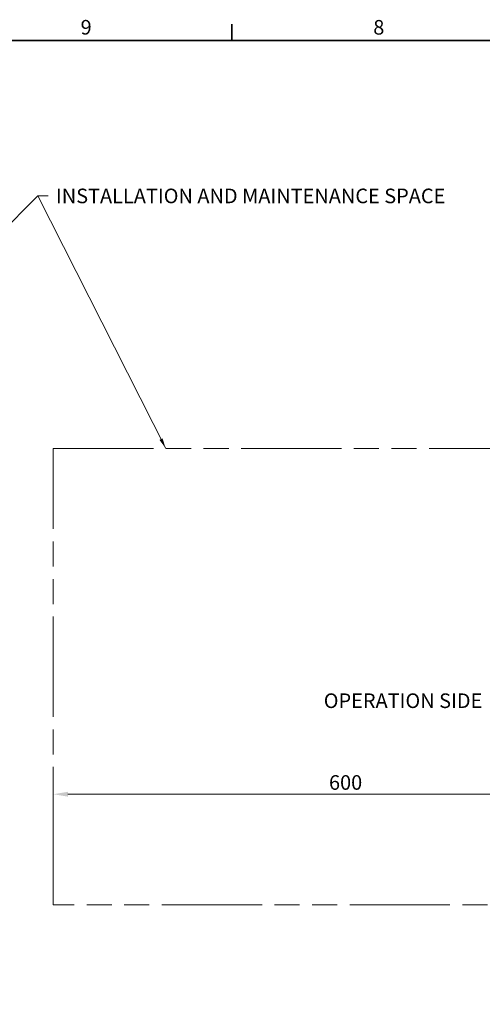
# Model space of a CAD drawing. Units: millimetres. Extents: x -872 to 4205, y 0 to 2970.
# Drawn here: x 1148 to 1702, y 1716 to 2895 of the extents above; entities that cross this region are included whole.
import ezdxf

# ---------------------------------------------------------------- set-up
doc = ezdxf.new("R2010")
doc.units = ezdxf.units.MM
doc.header["$LTSCALE"] = 5
doc.linetypes.add('ACAD_ISO09W100', pattern=[45, 24, -3, 6, -3, 6, -3])
doc.layers.add('Border (ISO)', color=7, linetype='Continuous', lineweight=35)
doc.layers.add('Dimension (ISO)', color=5, linetype='Continuous', lineweight=9, true_color=0x0000ff)
doc.layers.add('Symbol (ISO)', color=5, linetype='Continuous', lineweight=9, true_color=0x0000ff)
doc.styles.add('Note Text (ISO)', font='tahoma.ttf')
doc.dimstyles.new('Default (ISO)', dxfattribs={"dimscale": 5, "dimtxt": 3.5, "dimasz": 3.5, "dimexe": 1.5, "dimexo": 0, "dimgap": 1, "dimtad": 1, "dimrnd": 1e-08, "dimtxsty": 'Note Text (ISO)', "dimcen": 0.09, "dimdle": 10, "dimclrd": 256, "dimclre": 256, "dimclrt": 256, "dimazin": 2, "dimtfac": 1.001486, "dimtmove": 0, "dimatfit": 3, "dimfxl": 1, "dimtolj": 1, "dimlwd": -1, "dimlwe": -1, "dimarcsym": 0})
doc.dimstyles.new('Default - Method 1b (ISO)$7', dxfattribs={"dimscale": 5, "dimtxt": 3.5, "dimasz": 2.5, "dimexe": 1, "dimexo": 0, "dimgap": 0.762, "dimtad": 1, "dimtoh": 1, "dimrnd": 1e-08, "dimtxsty": 'Note Text (ISO)', "dimcen": 0.09, "dimdle": 10, "dimclrd": 256, "dimclre": 256, "dimclrt": 256, "dimazin": 2, "dimtfac": 1, "dimtmove": 0, "dimatfit": 3, "dimfxl": 1, "dimtolj": 1, "dimlwd": -1, "dimlwe": -1, "dimarcsym": 0})

# ---------------------------------------------------------------- blocks, each defined once
blk = doc.blocks.new('Borders Default Border')
at = {"layer": 'Border (ISO)'}
blk.add_line((280.33, 574), (280.33, 577.9), dxfattribs=at)
at = {"layer": 'Border (ISO)', "flags": 128}
blk.add_lwpolyline([(20, 20), (20, 574), (821, 574), (821, 20), (20, 20)], dxfattribs=at)
at = {"layer": 'Border (ISO)', "char_height": 3.5, "attachment_point": 7, "style": 'Note Text (ISO)'}
for s, insert in [('9', (244.14, 574.33)), ('8', (314.23, 574.32))]:
    blk.add_mtext(s, dxfattribs=dict(at, insert=insert))
blk = doc.blocks.new('*D46')
at = {"layer": 'Defpoints', "color": 0, "transparency": 16777216}
for p in [(1788, 2060.7), (1788, 1967.2), (1188, 1834.9)]:
    blk.add_point(p, dxfattribs=at)
at = {"layer": 'Dimension (ISO)', "transparency": 16777216}
for p, q in [((1788, 2060.7), (1788, 1959.7)), ((1188, 1834.9), (1188, 1974.7)), ((1205.5, 1967.2), (1770.5, 1967.2))]:
    blk.add_line(p, q, dxfattribs=at)
for points in [[(1205.5, 1970.1), (1205.5, 1964.3), (1188, 1967.2)], [(1770.5, 1970.1), (1770.5, 1964.3), (1788, 1967.2)]]:
    blk.add_solid(points, dxfattribs=at)
at = {"layer": 'Dimension (ISO)', "transparency": 16777216, "insert": (1538, 1981.3), "char_height": 17.5, "attachment_point": 5, "style": 'Note Text (ISO)'}
blk.add_mtext('\\A1;600', dxfattribs=at)
blk = doc.blocks.new('*D51')
at = {"layer": 'Defpoints', "color": 0, "transparency": 16777216}
for p in [(868.7, 2254.5), (788, 2190.8), (749, 2148.1), (868.7, 2137.7), (868.7, 2098.9)]:
    blk.add_point(p, dxfattribs=at)
at = {"layer": 'Dimension (ISO)', "transparency": 16777216}
blk.add_arc((868.7, 2137.7), 96.7, 100.3881, 164.6119, dxfattribs=at)
for points in [[(851, 2235.6), (851.5, 2229.8), (868.7, 2234.3)], [(778.4, 2162.8), (772.6, 2163.8), (772.4, 2146.1)]]:
    blk.add_solid(points, dxfattribs=at)

msp = doc.modelspace()

# ---------------------------------------------------------------- linework, layer by layer
at = {"layer": 'Symbol (ISO)', "linetype": 'ACAD_ISO09W100'}
for p, q in [((1187.994, 2381.415), (2337.994, 2381.415)), ((1187.994, 1834.915), (1187.994, 2381.415)), ((2337.994, 1834.915), (1187.994, 1834.915))]:
    msp.add_line(p, q, dxfattribs=at)

# ---------------------------------------------------------------- block references
at = {"xscale": 5, "yscale": 5, "zscale": 5}
msp.add_blockref('Borders Default Border', (0, 0), dxfattribs=at)

# ---------------------------------------------------------------- texts
at = {"layer": 'Symbol (ISO)', "insert": (1185.821, 2692.605), "char_height": 17.5, "width": 485.91576, "attachment_point": 1, "line_spacing_factor": 0.987884, "style": 'Note Text (ISO)'}
msp.add_mtext(' INSTALLATION AND MAINTENANCE SPACE', dxfattribs=at)
at = {"layer": 'Symbol (ISO)', "insert": (1511.817, 2087.96), "char_height": 17.5, "attachment_point": 1, "line_spacing_factor": 0.987884, "style": 'Note Text (ISO)'}
msp.add_mtext_dynamic_manual_height_columns('OPERATION SIDE', width=300.78089, gutter_width=1, heights=[0], dxfattribs=at)

# ---------------------------------------------------------------- dimensions: what is measured, and where the dimension line sits
at = {"layer": 'Dimension (ISO)'}
dim = msp.add_angular_dim_2l(base=(787.951, 2190.787), line1=((749.032, 2148.145), (868.704, 2137.675)), line2=((868.704, 2098.904), (868.704, 2254.527)), text=' ', dimstyle='Default (ISO)', override={"dimatfit": 1}, dxfattribs=at)
dim.commit()
dim.dimension.update_dxf_attribs({"geometry": '*D51', "text_midpoint": (2061.013, 1082.886)})
dim = msp.add_linear_dim(base=(1787.994, 1967.218), p1=(1187.994, 1834.915), p2=(1787.994, 2060.669), angle=0, dimstyle='Default (ISO)', override={"dimtofl": 0, "dimatfit": 1}, dxfattribs=at)
dim.commit()
dim.dimension.update_dxf_attribs({"geometry": '*D46', "text_midpoint": (1537.994, 1967.218), "dimtype": 160})

# ---------------------------------------------------------------- leaders
at = {"layer": 'Symbol (ISO)', "annotation_type": 0, "has_hookline": 1, "hookline_direction": 0, "text_width": 466.765}
msp.add_leader([(868.105, 2381.415), (1169.511, 2683.855), (1182.011, 2683.855)], dimstyle='Default - Method 1b (ISO)$7', override={"dimtad": 0}, dxfattribs=at)
at = {"layer": 'Symbol (ISO)'}
msp.add_leader([(1322.605, 2381.415), (1169.511, 2683.855)], dimstyle='Default - Method 1b (ISO)$7', override={"dimtad": 0}, dxfattribs=at)

doc.saveas('drawing.dxf')
